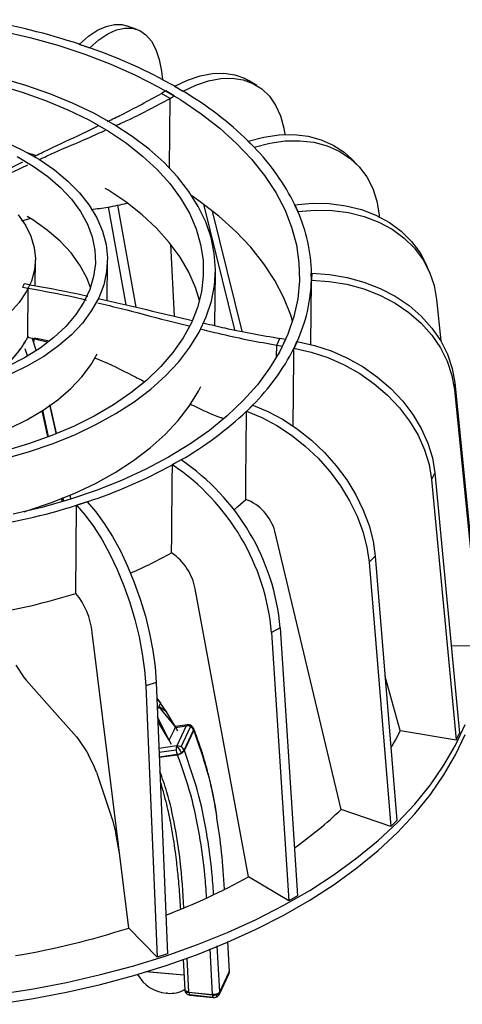
# Model space of a CAD drawing. Units: millimetres. Extents: x 5 to 589, y 5 to 415.
# Drawn here: x 500 to 537, y 175 to 257 of the extents above; entities that cross this region are included whole.
import ezdxf

# ---------------------------------------------------------------- set-up
doc = ezdxf.new("R2010")
doc.units = ezdxf.units.MM

msp = doc.modelspace()

# ---------------------------------------------------------------- linework, layer by layer
at = {"color": 7, "linetype": 'Continuous', "lineweight": 25}
for p, q in [((509.8815, 256.1765), (509.0236, 256.4795)), ((505.0947, 254.9281), (505.1103, 254.9433)), ((505.9442, 254.6487), (505.0947, 254.9281)), ((505.1103, 254.9433), (505.9442, 254.6487)), ((505.9682, 254.6403), (505.9442, 254.6487)), ((519.8669, 251.5092), (519.1712, 251.9296)), ((512.2964, 251.0495), (511.942, 250.8476)), ((513.0018, 250.6348), (512.2964, 251.0495)), ((513.0189, 251.4284), (513.0406, 251.4407)), ((513.7169, 251.032), (513.0189, 251.4284)), ((513.0406, 251.4407), (513.7169, 251.032)), ((513.7364, 251.0203), (513.7169, 251.032)), ((512.6474, 250.4328), (511.942, 250.8476)), ((512.6474, 250.4328), (513.0018, 250.6348)), ((519.1306, 246.8704), (519.1571, 246.8789)), ((519.6296, 246.384), (519.1306, 246.8704)), ((519.1571, 246.8789), (519.6296, 246.384)), ((519.6432, 246.3698), (519.6296, 246.384)), ((501.4402, 245.6658), (500.8475, 245.8725)), ((528.2556, 244.8689), (527.7695, 245.378)), ((508.9949, 233.2401), (507.53, 241.3878)), ((509.8345, 233.0393), (508.3047, 241.5482)), ((518.0321, 231.1586), (515.4481, 241.6092)), ((523.0134, 241.5647), (523.0428, 241.5689)), ((523.2794, 241.0215), (523.0134, 241.5647)), ((523.0428, 241.5689), (523.2794, 241.0215)), ((500.2974, 240.241), (500.9749, 240.4245)), ((500.3796, 240.2633), (500.3803, 240.2321)), ((518.6534, 231.0393), (516.1787, 241.0478)), ((523.2862, 241.0057), (523.2794, 241.0215)), ((530.0354, 240.7366), (530.0502, 240.5696)), ((512.6958, 238.3026), (512.9918, 232.2875)), ((501.4139, 234.8207), (501.4343, 236.9801)), ((507.4026, 233.6013), (507.4341, 236.9234)), ((534.2432, 235.9672), (533.9998, 236.5304)), ((516.3832, 231.5067), (516.4259, 236.0228)), ((524.4175, 235.3098), (524.4027, 235.8728)), ((524.4027, 235.8728), (524.433, 235.8726)), ((524.417, 235.2937), (524.4175, 235.3098)), ((524.433, 235.8726), (524.4175, 235.3098)), ((500.4966, 234.9811), (500.3661, 234.7026)), ((500.3661, 234.7026), (500.8487, 234.6239)), ((500.9793, 234.9025), (500.4966, 234.9811)), ((500.8101, 230.547), (500.8487, 234.6239)), ((500.8487, 234.6239), (500.9793, 234.9025)), ((524.3664, 229.9365), (524.417, 235.2937)), ((534.8307, 233.6806), (535.1677, 230.2464)), ((500.8101, 230.547), (500.8081, 230.5473)), ((500.8101, 230.547), (502.4253, 230.1487)), ((501.499, 229.4615), (501.1681, 230.4783)), ((501.3103, 230.0967), (501.3571, 230.4685)), ((502.611, 230.2122), (501.3571, 230.4685)), ((521.525, 229.8806), (521.7862, 230.4378)), ((522.2688, 230.3592), (521.7862, 230.4378)), ((500.7695, 228.9839), (500.5768, 229.5761)), ((521.525, 229.8806), (522.0077, 229.802)), ((522.0077, 229.802), (522.2688, 230.3592)), ((522.9663, 229.6383), (522.9587, 229.6228)), ((522.9663, 229.6383), (523.2037, 230.1828)), ((523.2328, 230.178), (522.9663, 229.6383)), ((523.2037, 230.1828), (523.2328, 230.178)), ((536.3372, 226.7452), (536.3213, 226.1663)), ((536.3372, 226.7452), (538.4684, 205.4071)), ((536.3213, 226.1663), (538.4524, 204.8299)), ((502.6332, 224.8977), (503.169, 222.5558)), ((503.1771, 222.5591), (502.6506, 224.9109)), ((519.0248, 224.3935), (519.4982, 224.8823)), ((519.5242, 224.8733), (519.0248, 224.3935)), ((519.4982, 224.8823), (519.5242, 224.8733)), ((502.4703, 222.269), (501.9908, 224.4104)), ((502.5171, 222.2882), (502.0704, 224.4707)), ((519.0105, 224.3797), (519.0248, 224.3935)), ((512.8415, 219.9216), (512.8616, 219.9327)), ((512.8616, 219.9327), (513.5387, 220.3325)), ((513.5598, 220.32), (512.8616, 219.9327)), ((513.5387, 220.3325), (513.5598, 220.32)), ((534.6799, 219.2609), (534.4057, 218.7058)), ((534.6799, 219.2609), (536.7227, 197.5851)), ((534.4057, 218.7058), (536.4485, 197.03)), ((504.4015, 217.1059), (504.3344, 217.4045)), ((503.6726, 216.8963), (503.6181, 217.1396)), ((503.7283, 217.1803), (503.7782, 216.9266)), ((503.7836, 216.9282), (503.7331, 217.1821)), ((504.8048, 209.2144), (504.8722, 216.5523)), ((504.8722, 216.5523), (504.8967, 216.56)), ((504.8967, 216.56), (505.7314, 216.8436)), ((505.7461, 216.8284), (504.8967, 216.56)), ((505.7314, 216.8436), (505.7461, 216.8284)), ((526.8785, 191.2171), (521.367, 214.3804)), ((529.7282, 212.3011), (529.2145, 211.8075)), ((529.2145, 211.8075), (531.0182, 189.7947)), ((529.7282, 212.3011), (531.5317, 190.29)), ((519.1764, 185.6121), (514.7371, 209.5879)), ((509.2226, 181.3419), (506.1717, 205.9657)), ((521.8196, 206.34), (521.1013, 205.9415)), ((521.1013, 205.9415), (522.5303, 183.6161)), ((521.8196, 206.34), (523.2483, 184.0179)), ((538.4524, 204.8299), (536.0378, 204.8521)), ((499.8059, 203.2259), (500.5184, 202.192)), ((500.5184, 202.192), (500.6729, 201.992)), ((500.6729, 201.992), (502.6122, 199.7847)), ((511.493, 201.7838), (510.6192, 201.5077)), ((511.493, 201.7838), (512.4353, 179.1956)), ((531.807, 197.7819), (530.5476, 202.3001)), ((510.6192, 201.5077), (511.5617, 178.9147)), ((511.5477, 200.4736), (511.8401, 200.0838)), ((511.8401, 200.0838), (511.7096, 199.8053)), ((512.345, 199.3566), (511.8401, 200.0838)), ((502.6122, 199.7847), (504.8508, 197.2564)), ((511.7096, 199.8053), (511.579, 199.5267)), ((513.1082, 198.1098), (511.7096, 199.8053)), ((512.345, 199.3566), (511.7096, 199.8053)), ((513.1082, 198.1098), (512.345, 199.3566)), ((512.5859, 196.9955), (511.6123, 198.9235)), ((511.6178, 198.7929), (511.8227, 198.2423)), ((511.8227, 198.2423), (511.6291, 198.5211)), ((512.5859, 196.9955), (511.8227, 198.2423)), ((512.8471, 197.5526), (512.9777, 197.8312)), ((512.9777, 197.8312), (513.1082, 198.1098)), ((513.288, 197.7308), (513.1082, 198.1098)), ((514.0759, 198.2625), (513.1112, 198.1235)), ((513.9857, 198.1777), (513.2023, 196.5062)), ((513.5712, 196.4325), (514.3547, 198.1039)), ((513.8186, 196.1618), (514.602, 197.8332)), ((513.8347, 196.1208), (514.6182, 197.7922)), ((514.602, 197.8332), (514.6182, 197.7922)), ((514.6286, 197.9098), (514.6124, 197.9508)), ((531.8124, 197.7929), (536.4485, 197.03)), ((504.8508, 197.2564), (504.9611, 197.1142)), ((504.9611, 197.1142), (505.7178, 196.0225)), ((512.5859, 196.9955), (512.7165, 197.2741)), ((512.7656, 196.6165), (512.5859, 196.9955)), ((512.7165, 197.2741), (512.8471, 197.5526)), ((536.4485, 197.03), (536.7227, 197.5851)), ((505.7178, 196.0225), (505.8701, 195.7654)), ((513.8347, 196.1208), (513.8186, 196.1618)), ((506.3719, 194.7286), (505.8701, 195.7654)), ((513.2331, 195.8177), (513.2493, 195.7767)), ((513.6092, 195.9046), (513.593, 195.9456)), ((506.5333, 194.3186), (506.3719, 194.7286)), ((506.5333, 194.3186), (507.8528, 190.3143)), ((531.0182, 189.7947), (526.8849, 191.2233)), ((507.8528, 190.3143), (508.1307, 189.2348)), ((531.5317, 190.29), (531.0182, 189.7947)), ((508.4697, 187.4188), (508.1307, 189.2348)), ((522.5303, 183.6161), (519.1787, 185.6134)), ((523.2483, 184.0179), (522.5303, 183.6161)), ((511.5617, 178.9147), (509.2226, 181.3419)), ((517.4216, 180.219), (517.5587, 177.7006)), ((512.4353, 179.1956), (511.5617, 178.9147)), ((513.7259, 178.7447), (513.8634, 176.2017)), ((510.6048, 177.7212), (513.7966, 177.4373)), ((510.7079, 177.7121), (513.7966, 177.4373)), ((516.7484, 175.832), (517.5319, 177.5034)), ((516.7752, 176.0292), (517.5587, 177.7006)), ((517.5611, 177.6626), (516.7776, 175.9911)), ((517.5587, 177.7006), (517.5611, 177.6626)), ((517.5782, 177.7474), (517.5757, 177.7854)), ((512.429, 175.9206), (512.3318, 175.9292)), ((513.8463, 176.2647), (513.8487, 176.2267)), ((513.9146, 176.0991), (513.9122, 176.1371)), ((514.2147, 176.018), (516.1627, 175.8036)), ((514.2171, 175.98), (514.2147, 176.018)), ((516.1651, 175.7656), (514.2171, 175.98)), ((516.2219, 175.556), (514.2739, 175.7704)), ((514.293, 175.7615), (516.241, 175.5472)), ((516.1627, 175.8036), (516.1651, 175.7656)), ((516.5441, 175.8097), (516.5417, 175.8477)), ((516.7776, 175.9911), (516.7752, 176.0292))]:
    msp.add_line(p, q, dxfattribs=at)
at = {"color": 8, "linetype": 'Continuous', "lineweight": 25}
for p, q in [((512.5925, 244.6367), (512.6474, 250.4328)), ((521.5157, 228.8913), (521.525, 229.8806)), ((511.5498, 200.4233), (511.8401, 200.0838)), ((513.1342, 198.0549), (513.9857, 198.1777)), ((513.2023, 196.5062), (511.7221, 196.2929)), ((511.735, 195.9842), (513.1572, 196.1892)), ((511.7508, 195.604), (513.2331, 195.8177)), ((511.7526, 195.561), (513.2493, 195.7767)), ((515.9559, 179.5994), (516.1627, 175.8036)), ((516.7752, 176.0292), (516.5668, 179.8577)), ((514.2147, 176.018), (514.0671, 178.8566))]:
    msp.add_line(p, q, dxfattribs=at)
at = {"color": 7, "linetype": 'Continuous', "lineweight": 25, "flags": 128}
for points in [[(498.554, 256.057), (500.9627, 255.5027), (503.3006, 254.8529), (505.5563, 254.1108), (507.7187, 253.2799), (509.7774, 252.3644), (511.7223, 251.3686), (513.5439, 250.2975), (515.2334, 249.1562), (516.7826, 247.9503), (518.1839, 246.6857), (519.4304, 245.3686), (520.5161, 244.0053), (521.4357, 242.6026), (522.1848, 241.1672), (522.7596, 239.7061), (523.1574, 238.2265), (523.3762, 236.7355), (523.415, 235.2404), (523.2736, 233.7486), (522.9526, 232.2672), (522.4537, 230.8036), (521.7793, 229.3647), (520.9326, 227.9577), (519.9177, 226.5894), (518.7397, 225.2664), (517.4043, 223.9952), (515.9179, 222.7821), (514.2878, 221.6328), (512.522, 220.553), (510.629, 219.548), (508.6181, 218.6227), (506.499, 217.7815), (504.2822, 217.0286), (501.9783, 216.3676), (499.5987, 215.8018)], [(505.1103, 254.9433), (505.8712, 255.6001), (506.6191, 256.0975), (507.3426, 256.4279), (508.0307, 256.5862), (508.6728, 256.57), (509.0236, 256.4795)], [(505.9682, 254.6403), (506.7292, 255.2971), (507.4771, 255.7945), (508.2005, 256.1249), (508.8886, 256.2832), (509.5307, 256.267), (510.1171, 256.0766), (510.6389, 255.7148), (511.0881, 255.1873), (511.4579, 254.5019), (511.7426, 253.6692), (511.938, 252.7018), (512.0164, 251.9976)], [(513.0406, 251.4407), (514.1049, 251.9564), (515.1515, 252.3148), (516.1645, 252.5105), (517.1284, 252.5404), (518.0287, 252.4041), (518.8516, 252.1037), (519.1712, 251.9296)], [(498.8072, 220.4103), (500.8626, 220.9924), (502.8333, 221.6643), (504.7077, 222.4222), (506.4749, 223.2616), (508.1244, 224.1775), (509.6466, 225.1646), (511.0325, 226.2171), (512.274, 227.3287), (513.3639, 228.4931), (514.2957, 229.7033), (515.0639, 230.9523), (515.6641, 232.2327), (516.0927, 233.537), (516.3472, 234.8576), (516.4262, 236.1866), (516.329, 237.5164), (516.0565, 238.8391), (515.61, 240.1469), (514.9923, 241.4321), (514.2069, 242.6873), (513.2586, 243.9051), (512.1528, 245.0782), (510.896, 246.1999), (509.4956, 247.2635), (507.9598, 248.2628), (506.2977, 249.192), (504.519, 250.0455), (502.6341, 250.8185), (500.6541, 251.5062), (498.5906, 252.1048)], [(513.7364, 251.0203), (514.8006, 251.536), (515.8472, 251.8945), (516.8602, 252.0901), (517.8242, 252.1201), (518.7245, 251.9838), (519.5474, 251.6834), (520.2803, 251.2234), (520.9122, 250.6109), (521.4333, 249.8552), (521.8358, 248.9677), (522.1135, 247.9621), (522.2041, 247.4205)], [(498.2866, 251.5513), (500.3263, 250.9526), (502.2804, 250.2637), (504.1367, 249.4886), (505.8838, 248.6323), (507.5109, 247.7), (509.0081, 246.6974), (510.3661, 245.6308), (511.5764, 244.5067), (512.6317, 243.3321), (513.5255, 242.1141), (514.2521, 240.8603), (514.8073, 239.5785), (515.1874, 238.2765), (515.3903, 236.9623), (515.4145, 235.6441), (515.2601, 234.33), (514.9279, 233.028), (514.42, 231.7463), (513.7395, 230.4927), (512.8906, 229.2749), (511.8785, 228.1005), (510.7096, 226.9767), (509.3909, 225.9104), (507.9306, 224.9082), (506.3378, 223.9763), (504.6222, 223.1204), (502.7945, 222.3458), (500.8658, 221.6572), (498.8481, 221.059)], [(498.8715, 246.8389), (500.3797, 246.1234), (501.7689, 245.3311), (503.0273, 244.4687), (504.1441, 243.5436), (505.1099, 242.5638), (505.9163, 241.5375), (506.5565, 240.4736), (507.025, 239.381), (507.3179, 238.2692), (507.4326, 237.1476), (507.3682, 236.0258), (507.1251, 234.9133), (506.7056, 233.8197), (506.1131, 232.7543), (505.3527, 231.7261), (504.4309, 230.7439), (503.3556, 229.8162), (502.1359, 228.9508), (500.7823, 228.1551), (499.3062, 227.4359)], [(519.1571, 246.8789), (520.452, 247.2133), (521.7258, 247.3932), (522.9591, 247.4157), (524.133, 247.2807), (525.2297, 246.99), (526.2325, 246.5482), (527.1261, 245.9621), (527.7695, 245.378)], [(519.6432, 246.3698), (520.9382, 246.7042), (522.212, 246.884), (523.4452, 246.9066), (524.6191, 246.7715), (525.7158, 246.4809), (526.7186, 246.0391), (527.6122, 245.4529), (528.3831, 244.7312), (529.0194, 243.8851), (529.5115, 242.9273), (529.8519, 241.8724), (530.0354, 240.7366)], [(499.9237, 245.585), (501.2662, 244.7956), (502.4744, 243.9367), (503.5373, 243.0161), (504.4454, 242.0421), (505.1904, 241.0236), (505.7655, 239.9697), (506.1655, 238.8901), (506.3868, 237.7944), (506.4275, 236.6926), (506.2871, 235.5948), (505.967, 234.5107), (505.4699, 233.4503), (504.8005, 232.4232), (503.9647, 231.4386), (502.9702, 230.5055), (501.8259, 229.6323), (500.5423, 228.8269), (499.1309, 228.0967)], [(515.0933, 233.5891), (514.761, 234.6861), (514.2059, 235.968), (513.4792, 237.2217), (512.5854, 238.4397), (511.5301, 239.6144), (510.3198, 240.7385), (508.9618, 241.8051), (507.4647, 242.8076), (507.2513, 242.9384)], [(522.84, 231.8848), (522.6902, 232.3675), (522.1154, 233.8286), (521.3663, 235.264), (520.4467, 236.6668), (519.361, 238.0301), (518.1144, 239.3472), (516.7132, 240.6118), (515.164, 241.8176), (514.4618, 242.3115)], [(523.0428, 241.5689), (524.4802, 241.6941), (525.8942, 241.6679), (527.2634, 241.4907), (528.5669, 241.1653), (529.7849, 240.6966), (530.8988, 240.0917), (531.8916, 239.3598), (532.7482, 238.5122), (533.4557, 237.5616), (533.9998, 236.5304)], [(523.2862, 241.0057), (524.7236, 241.1309), (526.1376, 241.1047), (527.5068, 240.9275), (528.8103, 240.6021), (530.0283, 240.1334), (531.1422, 239.5285), (532.135, 238.7967), (532.9916, 237.949), (533.6991, 236.9984), (534.2465, 235.9595), (534.6256, 234.8479), (534.8307, 233.6806)], [(499.9969, 240.7462), (500.0064, 240.7345), (500.6175, 239.8596), (501.0623, 238.9525), (501.3356, 238.024), (501.4342, 237.085), (501.357, 236.1463), (501.1048, 235.2191), (500.6807, 234.3142), (500.0895, 233.4423), (499.3382, 232.6134), (498.4357, 231.8375), (497.3924, 231.1235), (496.2207, 230.4798), (494.9343, 229.914), (493.5482, 229.4327), (492.0787, 229.0415), (490.5431, 228.7451), (488.9593, 228.5469), (487.3459, 228.4492), (485.7218, 228.4532), (484.1061, 228.5589), (482.5176, 228.7649)], [(506.0341, 234.6941), (505.723, 235.485), (505.1479, 236.5389), (504.403, 237.5574), (503.4949, 238.5314), (502.432, 239.452), (501.2238, 240.3109), (500.7671, 240.5964)], [(524.433, 235.8726), (525.9147, 235.7748), (527.3725, 235.5292), (528.7841, 235.1393), (530.1281, 234.6111), (531.3839, 233.9527), (532.5325, 233.1741), (533.5563, 232.2871), (534.4397, 231.3052), (535.1694, 230.2435), (535.7342, 229.118), (536.1254, 227.946), (536.3372, 226.7452)], [(524.417, 235.2937), (525.8988, 235.1959), (527.3566, 234.9503), (528.7682, 234.5604), (530.1122, 234.0322), (531.368, 233.3738), (532.5165, 232.5952), (533.5403, 231.7082), (534.4238, 230.7263), (535.1535, 229.6646), (535.7182, 228.5391), (536.1095, 227.3671), (536.3213, 226.1663)], [(522.9587, 229.6228), (524.3838, 229.3038), (525.7859, 228.8402), (527.1435, 228.2391), (528.436, 227.5096), (529.6436, 226.6628), (530.7481, 225.7116), (531.7325, 224.6706), (532.582, 223.5555), (533.2835, 222.3834), (533.8264, 221.172), (534.2024, 219.9399), (534.4057, 218.7058)], [(523.2328, 230.178), (524.658, 229.859), (526.06, 229.3954), (527.4176, 228.7943), (528.7101, 228.0647), (529.9178, 227.218), (531.0222, 226.2668), (532.0067, 225.2258), (532.8561, 224.1107), (533.5576, 222.9385), (534.1005, 221.7272), (534.4765, 220.4951), (534.6799, 219.2609)], [(493.7885, 221.2134), (494.2318, 221.3105), (495.9958, 221.7663), (497.678, 222.3147), (499.2638, 222.9513), (500.7398, 223.6705), (502.0935, 224.4661), (503.3132, 225.3315), (504.3885, 226.2593), (505.3103, 227.2414), (506.0706, 228.2696), (506.5836, 229.17)], [(500.4987, 216.0025), (500.8163, 216.1), (502.787, 216.772), (504.6615, 217.5298), (506.4286, 218.3692), (508.0781, 219.2851), (509.6003, 220.2722), (510.9862, 221.3247), (512.2278, 222.4364), (513.3176, 223.6007), (514.2494, 224.811), (515.0176, 226.0599), (515.2194, 226.4489)], [(519.5242, 224.8733), (520.7956, 224.3497), (522.0462, 223.6845), (523.257, 222.888), (524.4096, 221.9723), (525.4864, 220.9514), (526.471, 219.8406), (527.3485, 218.6571), (528.1054, 217.4188), (528.7303, 216.1445), (529.2135, 214.8537), (529.5479, 213.566), (529.7282, 212.3011)], [(519.0105, 224.3797), (520.2818, 223.856), (521.5325, 223.1909), (522.7433, 222.3944), (523.8959, 221.4787), (524.9727, 220.4577), (525.9573, 219.347), (526.8348, 218.1635), (527.5917, 216.9252), (528.2166, 215.6509), (528.6998, 214.3601), (529.0342, 213.0724), (529.2145, 211.8075)], [(504.8722, 216.5523), (505.5924, 215.723), (506.3001, 214.7568), (506.9848, 213.6686), (507.6359, 212.4747), (508.2436, 211.1936), (508.7985, 209.8445), (509.2923, 208.4481), (509.7174, 207.0257), (510.0673, 205.5989), (510.3368, 204.1894), (510.5217, 202.8187), (510.6192, 201.5077)], [(505.7461, 216.8284), (506.4662, 215.9991), (507.174, 215.033), (507.8586, 213.9447), (508.5098, 212.7509), (509.1174, 211.4697), (509.6724, 210.1206), (510.1661, 208.7243), (510.5912, 207.3018), (510.9412, 205.875), (511.2107, 204.4655), (511.3955, 203.0948), (511.493, 201.7838)], [(517.974, 216.1623), (518.2871, 216.4367), (518.9422, 217.0422)], [(498.1698, 175.8104), (501.1208, 176.2644), (504.021, 176.8166), (506.8606, 177.4653), (509.6302, 178.2081), (512.3202, 179.0427), (514.9216, 179.9662), (517.4256, 180.9754), (519.8237, 182.067), (522.1078, 183.2372), (524.2702, 184.4821), (526.3035, 185.7975), (528.2009, 187.1789), (529.956, 188.6217), (531.5627, 190.1209), (533.0158, 191.6715), (534.3102, 193.2683), (535.4416, 194.9059), (536.4061, 196.5786), (537.2006, 198.2809)], [(531.0339, 196.3655), (531.3998, 197.0028), (531.8124, 197.7929)], [(498.1698, 174.9938), (501.1208, 175.4478), (504.021, 176.0001), (506.8606, 176.6487), (509.6302, 177.3916), (512.3202, 178.2262), (514.9216, 179.1497), (517.4256, 180.1589), (519.8237, 181.2505), (522.1078, 182.4207), (524.2702, 183.6656), (526.3035, 184.981), (528.2009, 186.3624), (529.956, 187.8051), (531.5627, 189.3044), (533.0158, 190.855), (534.3102, 192.4518), (535.4416, 194.0893), (536.4061, 195.762), (537.2006, 197.4643)], [(514.2739, 175.7704), (514.2852, 175.7635), (514.293, 175.7615)]]:
    msp.add_lwpolyline(points, dxfattribs=at)
at = {"color": 8, "linetype": 'Continuous', "lineweight": 25, "flags": 128}
msp.add_lwpolyline([(516.241, 175.5472), (516.2332, 175.5491), (516.2219, 175.556)], dxfattribs=at)
at = {"color": 7, "linetype": 'Continuous', "lineweight": 25}
for centre, radius, start, end in [((487.4649, 201.5373), 56.2375, 71.720538, 80.374636), ((491.8227, 214.0761), 42.9598, 60.416283, 70.775323), ((498.8171, 225.9455), 29.1776, 45.834043, 59.247688), ((506.1854, 233.2816), 18.7727, 26.190533, 44.202328), ((510.9257, 235.5824), 13.4979, 1.231661, 23.690137), ((510.9657, 235.7432), 13.4588, 335.58369, 358.085801), ((493.7125, 234.2448), 7.9986, 306.05938, 333.421095), ((493.6692, 234.2895), 8.0602, 306.12122, 332.336761), ((506.3287, 238.0713), 18.653, 314.979183, 333.068189), ((499.1165, 245.463), 28.9874, 299.86514, 313.337502), ((492.3207, 257.4164), 42.7431, 288.2977, 298.691789), ((502.272, 204.2467), 18.9054, 5.143266, 56.008234), ((502.9903, 204.6452), 18.9054, 5.143266, 56.008234), ((488.1535, 270.0651), 56.0637, 278.678151, 287.350148), ((517.5758, 213.3621), 3.9256, 15.034289, 69.630179), ((493.5894, 247.3532), 39.7107, 293.396861, 298.888113), ((510.1651, 208.7331), 4.6513, 10.591034, 55.885473), ((488.3605, 261.6874), 54.9894, 280.668746, 287.400278), ((500.0449, 205.2996), 6.1629, 6.204771, 39.435565), ((514.0599, 197.5888), 0.5935, 60.219698, 97.175591), ((514.1472, 197.7677), 0.5, 56.698798, 98.201486), ((514.0946, 197.6179), 0.5512, 22.99197, 61.850715), ((514.1472, 197.7677), 0.5, 21.493005, 56.698798), ((513.8681, 196.2499), 0.7135, 158.944891, 184.882939), ((514.344, 196.2382), 1.1878, 182.364498, 200.733322), ((513.2764, 195.9174), 0.5935, 60.219698, 97.175591), ((512.3225, 195.4766), 1.3544, 20.262703, 49.487811), ((513.3111, 195.9465), 0.5512, 22.99197, 61.850715), ((513.3357, 196.4399), 0.5572, 297.503897, 330.064547), ((513.0789, 196.8215), 1.0156, 278.733857, 300.410329), ((503.4892, 215.644), 33.819, 305.218385, 313.771893), ((493.5824, 231.8304), 52.8316, 290.75043, 298.978908), ((487.983, 247.9627), 69.9195, 279.713563, 287.683751), ((512.5699, 178.8991), 2.9794, 208.353009, 265.416741), ((517.0792, 177.7156), 0.5, 334.885325, 3.649491), ((512.6892, 178.2354), 2.3294, 263.586373, 300.952011), ((514.3477, 176.2585), 0.5, 183.649491, 226.656535), ((514.2507, 176.5091), 0.5302, 230.656852, 266.369094), ((514.3477, 176.2585), 0.5, 226.656535, 262.162322), ((514.5642, 175.9616), 0.3476, 176.963817, 213.370447), ((516.5122, 175.7472), 0.3476, 176.963817, 213.370447), ((516.2588, 176.6118), 0.8513, 263.684711, 289.58574), ((516.2957, 176.0442), 0.5, 263.720232, 290.214466), ((516.2957, 176.0442), 0.5, 290.214466, 334.885325), ((516.431, 176.1963), 0.4028, 286.317516, 329.384602)]:
    msp.add_arc(centre, radius, start, end, dxfattribs=at)
at = {"color": 8, "linetype": 'Continuous', "lineweight": 25}
for centre, radius, start, end in [((514.1091, 198.137), 0.1299, 104.83018, 161.743491), ((514.21, 197.8364), 0.4083, 58.766336, 123.308928), ((514.4742, 197.9038), 0.146, 331.10256, 18.806825), ((517.238, 177.6396), 0.3239, 335.138774, 4.069935), ((517.4073, 177.7376), 0.1711, 333.988922, 3.28587), ((514.0408, 176.245), 0.193, 185.44937, 229.1429), ((514.2115, 176.108), 0.297, 181.718682, 225.827653), ((516.3248, 175.7508), 0.2271, 309.243033, 15.017227), ((516.4556, 175.9679), 0.3228, 335.08889, 4.119819)]:
    msp.add_arc(centre, radius, start, end, dxfattribs=at)
at = {"color": 7, "linetype": 'Continuous', "lineweight": 25}
for major_axis, ratio, start_param, end_param in [((1173.6351, 125151.11), 0.0002924, 4.7130254, 4.7130772), ((1164.5309, 125153.4493), 0.0002613, 4.7129763, 4.713035), ((1156.7577, 125157.0665), 0.0002124, 4.7129402, 4.7129989)]:
    msp.add_ellipse((485.5526, 143.8375), major_axis=major_axis, ratio=ratio, start_param=start_param, end_param=end_param, dxfattribs=at)
for points, knots in [([(507.4525, 248.5167), (507.8374, 248.6996), (509.3174, 249.4028), (510.8258, 250.2331), (511.942, 250.8476)], [0, 0, 0, 0, 0.2600232, 1, 1, 1, 1]), ([(508.1182, 248.1663), (508.5026, 248.3359), (510.0182, 249.005), (511.5237, 249.8226), (512.6474, 250.4328)], [0, 0, 0, 0, 0.2535943, 1, 1, 1, 1]), ([(501.3058, 245.5794), (501.712, 245.7799), (503.0543, 246.4421), (504.831, 247.2473), (506.2185, 247.9206), (506.672, 248.1406)], [0, 0, 0, 0, 0.2261121, 0.747028, 1, 1, 1, 1]), ([(501.75, 245.3338), (502.1622, 245.5256), (503.5352, 246.1645), (505.3815, 246.926), (506.8122, 247.5764), (507.2815, 247.7897)], [0, 0, 0, 0, 0.2237275, 0.745373, 1, 1, 1, 1]), ([(496.8907, 243.2838), (497.8388, 243.8108), (499.0186, 244.4667), (500.1778, 245.0285), (500.4055, 245.1388)], [0, 0, 0, 0, 0.8036275, 1, 1, 1, 1]), ([(497.2434, 243.0764), (498.196, 243.6008), (499.3815, 244.2533), (500.5752, 244.7949), (500.8096, 244.9012)], [0, 0, 0, 0, 0.8036275, 1, 1, 1, 1]), ([(506.084, 241.1869), (506.5469, 241.2421), (507.5238, 241.3587), (508.5249, 241.5842), (509.0517, 241.7028)], [0, 0, 0, 0, 0.4737244, 1, 1, 1, 1]), ([(500.8487, 234.6239), (502.1422, 234.3954), (503.7517, 234.1109), (505.3479, 233.7168), (505.6614, 233.6394)], [0, 0, 0, 0, 0.8036275, 1, 1, 1, 1]), ([(500.9793, 234.9025), (502.2744, 234.6775), (503.8861, 234.3976), (505.4951, 234.0306), (505.811, 233.9586)], [0, 0, 0, 0, 0.8036275, 1, 1, 1, 1]), ([(506.779, 233.7413), (507.4352, 233.5961), (509.388, 233.1643), (511.9572, 232.5192), (513.8756, 232.0824), (514.498, 231.9407)], [0, 0, 0, 0, 0.2547899, 0.7582246, 1, 1, 1, 1]), ([(506.6222, 233.4066), (507.2737, 233.2516), (509.2126, 232.7903), (511.7384, 232.0907), (513.6256, 231.6256), (514.2271, 231.4774)], [0, 0, 0, 0, 0.2563977, 0.7630094, 1, 1, 1, 1]), ([(515.266, 231.218), (515.8315, 231.073), (517.9067, 230.5408), (520.0012, 230.1586), (521.525, 229.8806)], [0, 0, 0, 0, 0.27249199, 1, 1, 1, 1]), ([(515.497, 231.7108), (516.0675, 231.5765), (518.1611, 231.0836), (520.2596, 230.7098), (521.7862, 230.4378)], [0, 0, 0, 0, 0.272492, 1, 1, 1, 1]), ([(506.3239, 228.8352), (506.4361, 228.7926), (507.5285, 228.3777), (508.9049, 227.6646), (510.1759, 227.0255), (510.5082, 226.8585)], [0, 0, 0, 0, 0.0779033, 0.758958, 1, 1, 1, 1]), ([(514.2813, 224.9915), (514.3822, 224.9424), (515.2197, 224.5345), (516.1507, 224.104), (517.0064, 223.811), (517.0903, 223.7823)], [0, 0, 0, 0, 0.1099565, 0.912752, 1, 1, 1, 1]), ([(516.5454, 190.6218), (516.4262, 191.3416), (516.2698, 192.2862), (516.0068, 193.4528), (515.8484, 194.1052), (515.6785, 194.7496), (515.4584, 195.5212), (515.1281, 196.5817), (514.8133, 197.4188), (514.6286, 197.9098)], [0, 0, 0, 0, 0.2949812, 0.3870959, 0.4782584, 0.5627114, 0.6518009, 0.7957705, 1, 1, 1, 1]), ([(511.8388, 193.4939), (512.014, 192.8803), (512.3394, 191.7403), (512.6729, 190.155), (512.903, 188.8356), (513.0596, 187.7511), (513.1962, 186.653), (513.3321, 185.3244), (513.4395, 184.0246), (513.4885, 183.1804), (513.5039, 182.9149)], [0, 0, 0, 0, 0.1743988, 0.3240212, 0.4485287, 0.547701, 0.6309859, 0.7595105, 0.9243452, 1, 1, 1, 1]), ([(516.525, 190.5255), (516.6685, 189.5707), (516.967, 187.5849), (517.0834, 185.6142), (517.1439, 184.5909)], [0, 0, 0, 0, 0.4807947, 1, 1, 1, 1]), ([(517.5733, 177.7853), (517.5744, 177.7755), (517.5776, 177.7473), (517.5662, 177.719), (517.5587, 177.7006)], [0, 0, 0, 0, 0.3468233, 1, 1, 1, 1]), ([(513.9122, 176.1371), (513.8977, 176.153), (513.8688, 176.1849), (513.8489, 176.229), (513.8487, 176.2562), (513.8487, 176.2649)], [0, 0, 0, 0, 0.4050189, 0.8100378, 1, 1, 1, 1])]:
    msp.add_open_spline(points, degree=3, knots=knots, dxfattribs=at)
at = {"color": 8, "linetype": 'Continuous', "lineweight": 25}
for points, knots in [([(514.6182, 197.7922), (514.6248, 197.8101), (514.6381, 197.8459), (514.6388, 197.8853), (514.6291, 197.904), (514.6265, 197.909)], [0, 0, 0, 0, 0.4236156, 0.8472311, 1, 1, 1, 1]), ([(514.6182, 197.7922), (515.0085, 196.6743), (515.7893, 194.4384), (516.3309, 191.998), (516.5024, 190.6971), (516.525, 190.5255)], [0, 0, 0, 0, 0.4646991, 0.9294, 1, 1, 1, 1]), ([(516.2661, 184.1786), (516.2262, 184.783), (516.1124, 186.506), (515.7047, 189.3724), (515.0196, 192.7662), (514.2297, 195.0026), (513.8347, 196.1208)], [0, 0, 0, 0, 0.1522884, 0.434133, 0.717067, 1, 1, 1, 1]), ([(513.2493, 195.7767), (513.6387, 194.674), (514.4187, 192.4649), (515.0964, 189.1069), (515.5027, 186.2443), (515.6168, 184.5134), (515.6577, 183.8928)], [0, 0, 0, 0, 0.2803894, 0.5617034, 0.8428672, 1, 1, 1, 1]), ([(513.8047, 183.0242), (513.7235, 184.3163), (513.5825, 186.564), (513.0759, 189.7883), (512.5421, 192.2998), (512.0042, 193.8273), (511.8008, 194.4049)], [0, 0, 0, 0, 0.3415808, 0.5941792, 0.8465308, 1, 1, 1, 1])]:
    msp.add_open_spline(points, degree=3, knots=knots, dxfattribs=at)
at = {"color": 7, "linetype": 'Continuous', "lineweight": 25}
for points in [[(513.6092, 195.9046), (513.6354, 195.9211), (513.6879, 195.9541), (513.7522, 196.0089), (513.804, 196.0653), (513.8245, 196.1023), (513.8347, 196.1208)], [(513.2493, 195.7767), (513.2795, 195.782), (513.3401, 195.7926), (513.4336, 195.8217), (513.5253, 195.8585), (513.5812, 195.8892), (513.6092, 195.9046)], [(514.2147, 176.018), (514.1836, 176.0225), (514.1215, 176.0315), (514.0385, 176.0582), (513.9658, 176.0928), (513.93, 176.1223), (513.9122, 176.1371)], [(516.5417, 175.8477), (516.5124, 175.8381), (516.4539, 175.819), (516.3574, 175.803), (516.2588, 175.7963), (516.1947, 175.8012), (516.1627, 175.8036)], [(516.7752, 176.0292), (516.7649, 176.0111), (516.7442, 175.975), (516.6908, 175.9257), (516.624, 175.8816), (516.5692, 175.859), (516.5417, 175.8477)]]:
    msp.add_open_spline(points, degree=3, dxfattribs=at)

doc.saveas('drawing.dxf')
